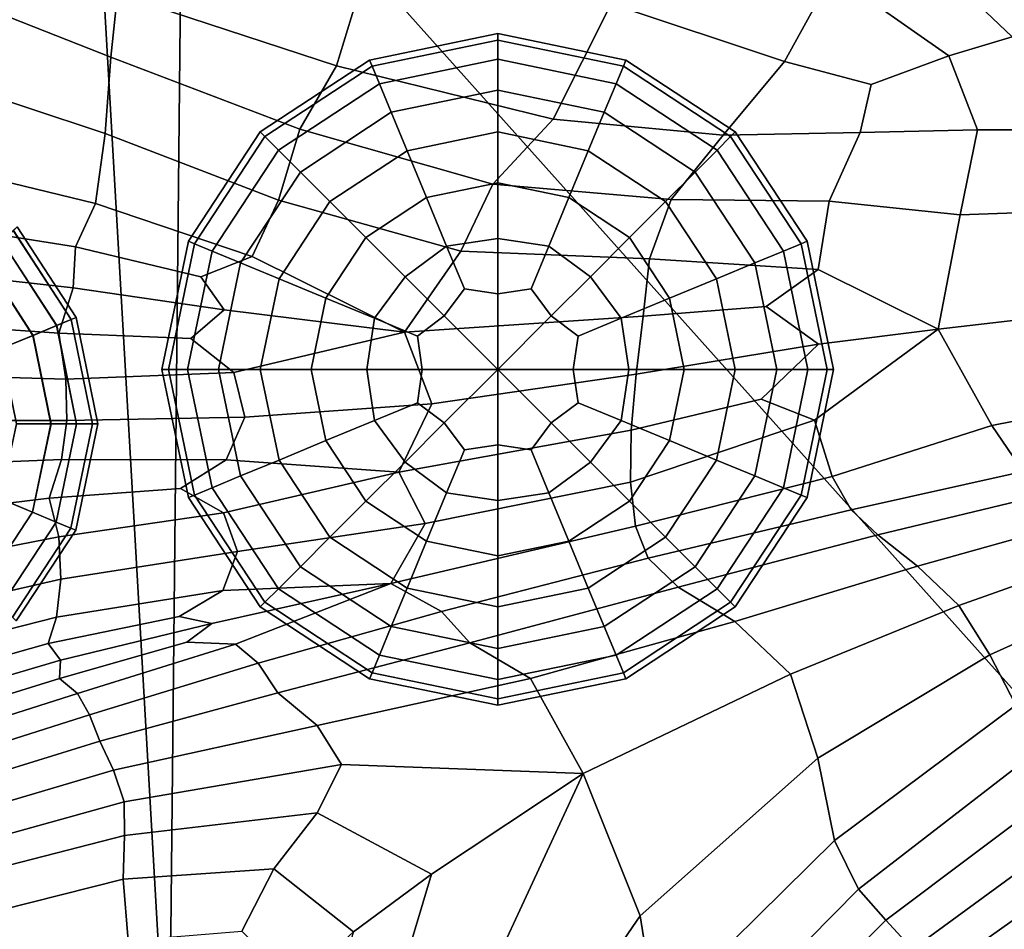
# Model space of a CAD drawing. Units: inches. Extents: x -175 to 175, y -162 to 162.
# Drawn here: x -122 to -104, y 28 to 45 of the extents above; entities that cross this region are included whole.
import ezdxf

# ---------------------------------------------------------------- set-up
doc = ezdxf.new("R2010")
doc.units = ezdxf.units.IN
doc.header["$MEASUREMENT"] = 0

msp = doc.modelspace()

# ---------------------------------------------------------------- linework, layer by layer
for points in [[(-93.556, 20.836, -10.996), (-118.869, 49.133, -10.996), (-94.528, 54.689, -10.996)], [(-120.54, 49.576, -10.996), (-144.645, 32.367, -10.996), (-122.976, 51.042, -10.996)], [(-144.645, 32.367, -10.996), (-120.54, 49.576, -10.996), (-119.115, 24.748, -10.996)], [(-120.54, 49.576, -10.996), (-118.869, 49.133, -10.996), (-119.115, 24.748, -10.996)], [(-119.115, 24.748, -10.996), (-118.869, 49.133, -10.996), (-93.556, 20.836, -10.996)], [(-102.928, 45.994, 5.632), (-105.609, 48.577, 6.624), (-105.945, 47.73, 6.126), (-102.82, 44.222, 5.013)], [(-110.207, 47.944, 5.422), (-111.227, 44.809, 5.592), (-108.138, 43.778, 5.047), (-107.277, 45.336, 4.955)], [(-102.82, 44.222, 5.013), (-105.945, 47.73, 6.126), (-106.246, 47.274, 5.532), (-103.464, 44.286, 4.622)], [(-103.464, 44.286, 4.622), (-106.246, 47.274, 5.532), (-106.646, 46.661, 5.055), (-104.077, 44.217, 4.396)], [(-106.646, 46.661, 5.055), (-107.277, 45.336, 4.955), (-105.207, 43.882, 4.503), (-104.077, 44.217, 4.396)], [(-123.175, 46.266, 5.5), (-123.129, 45.033, 4.794), (-120.155, 43.857, 5.093), (-120.032, 44.984, 5.632)], [(-120.004, 45.952, 6.49), (-120.032, 44.984, 5.632), (-116.129, 43.701, 5.545), (-115.802, 44.773, 6.144)], [(-107.277, 45.336, 4.955), (-108.138, 43.778, 5.047), (-106.591, 43.37, 4.753), (-105.207, 43.882, 4.503)], [(-123.129, 45.033, 4.794), (-123.128, 43.443, 5.181), (-120.252, 42.494, 5.363), (-120.155, 43.857, 5.093)], [(-120.032, 44.984, 5.632), (-120.155, 43.857, 5.093), (-116.784, 42.574, 5.197), (-116.129, 43.701, 5.545)], [(-115.802, 44.773, 6.144), (-116.129, 43.701, 5.545), (-112.262, 42.75, 5.325), (-111.227, 44.809, 5.592)], [(-112.262, 42.75, 5.325), (-109.227, 42.464, 5.076), (-108.138, 43.778, 5.047), (-111.227, 44.809, 5.592)], [(-115.536, 43.803, 3.111), (-115.491, 43.696, 4.191), (-113.251, 44.16, 4.07), (-113.251, 44.276, 2.999)], [(-115.491, 43.696, 2.027), (-115.536, 43.803, 3.111), (-113.251, 44.276, 2.999), (-113.251, 44.16, 1.928)], [(-113.251, 44.16, 1.928), (-113.251, 44.276, 2.999), (-110.965, 43.803, 2.876), (-111.01, 43.696, 1.819)], [(-113.251, 44.276, 2.999), (-113.251, 44.16, 4.07), (-111.01, 43.696, 3.94), (-110.965, 43.803, 2.876)], [(-115.362, 43.383, 0.979), (-115.491, 43.696, 2.027), (-113.251, 44.16, 1.928), (-113.251, 43.82, 0.896)], [(-115.491, 43.696, 4.191), (-115.362, 43.383, 5.224), (-113.251, 43.82, 5.101), (-113.251, 44.16, 4.07)], [(-113.251, 43.82, 0.896), (-113.251, 44.16, 1.928), (-111.01, 43.696, 1.819), (-111.139, 43.383, 0.804)], [(-113.251, 44.16, 4.07), (-113.251, 43.82, 5.101), (-111.139, 43.383, 4.971), (-111.01, 43.696, 3.94)], [(-104.694, 42.562, 4.395), (-103.149, 42.56, 4.207), (-104.077, 44.217, 4.396), (-105.207, 43.882, 4.503)], [(-120.155, 43.857, 5.093), (-120.252, 42.494, 5.363), (-117.164, 41.308, 5.241), (-116.784, 42.574, 5.197)], [(-117.404, 42.439, 2.1), (-117.486, 42.522, 3.194), (-115.536, 43.803, 3.111), (-115.491, 43.696, 2.027)], [(-117.486, 42.522, 3.194), (-117.404, 42.439, 4.282), (-115.491, 43.696, 4.191), (-115.536, 43.803, 3.111)], [(-115.362, 43.383, 5.224), (-115.15, 42.872, 6.172), (-113.251, 43.266, 6.052), (-113.251, 43.82, 5.101)], [(-115.15, 42.872, 0.012), (-115.362, 43.383, 0.979), (-113.251, 43.82, 0.896), (-113.251, 43.266, -0.056)], [(-113.251, 43.266, -0.056), (-113.251, 43.82, 0.896), (-111.139, 43.383, 0.804), (-111.351, 42.872, -0.129)], [(-113.251, 43.82, 5.101), (-113.251, 43.266, 6.052), (-111.351, 42.872, 5.929), (-111.139, 43.383, 4.971)], [(-110.965, 43.803, 2.876), (-111.01, 43.696, 3.94), (-109.097, 42.439, 3.834), (-109.015, 42.522, 2.776)], [(-111.01, 43.696, 1.819), (-110.965, 43.803, 2.876), (-109.015, 42.522, 2.776), (-109.097, 42.439, 1.728)], [(-109.227, 42.464, 5.076), (-106.785, 42.513, 4.742), (-106.591, 43.37, 4.753), (-108.138, 43.778, 5.047)], [(-106.785, 42.513, 4.742), (-104.694, 42.562, 4.395), (-105.207, 43.882, 4.503), (-106.591, 43.37, 4.753)], [(-117.164, 42.199, 1.04), (-117.404, 42.439, 2.1), (-115.491, 43.696, 2.027), (-115.362, 43.383, 0.979)], [(-117.404, 42.439, 4.282), (-117.164, 42.199, 5.321), (-115.362, 43.383, 5.224), (-115.491, 43.696, 4.191)], [(-116.129, 43.701, 5.545), (-116.784, 42.574, 5.197), (-113.341, 41.591, 5.149), (-112.262, 42.75, 5.325)], [(-111.139, 43.383, 0.804), (-111.01, 43.696, 1.819), (-109.097, 42.439, 1.728), (-109.337, 42.199, 0.727)], [(-111.01, 43.696, 3.94), (-111.139, 43.383, 4.971), (-109.337, 42.199, 4.865), (-109.097, 42.439, 3.834)], [(-123.128, 43.443, 5.181), (-123.199, 41.919, 5.974), (-120.425, 41.248, 5.922), (-120.252, 42.494, 5.363)], [(-116.772, 41.807, 0.061), (-117.164, 42.199, 1.04), (-115.362, 43.383, 0.979), (-115.15, 42.872, 0.012)], [(-117.164, 42.199, 5.321), (-116.772, 41.807, 6.267), (-115.15, 42.872, 6.172), (-115.362, 43.383, 5.224)], [(-111.139, 43.383, 4.971), (-111.351, 42.872, 5.929), (-109.729, 41.807, 5.831), (-109.337, 42.199, 4.865)], [(-111.351, 42.872, -0.129), (-111.139, 43.383, 0.804), (-109.337, 42.199, 0.727), (-109.729, 41.807, -0.189)], [(-114.866, 42.187, -0.839), (-115.15, 42.872, 0.012), (-113.251, 43.266, -0.056), (-113.251, 42.522, -0.892)], [(-115.15, 42.872, 6.172), (-114.866, 42.187, 6.998), (-113.251, 42.522, 6.89), (-113.251, 43.266, 6.052)], [(-113.251, 42.522, -0.892), (-113.251, 43.266, -0.056), (-111.351, 42.872, -0.129), (-111.635, 42.187, -0.947)], [(-113.251, 43.266, 6.052), (-113.251, 42.522, 6.89), (-111.635, 42.187, 6.784), (-111.351, 42.872, 5.929)], [(-116.246, 41.281, -0.801), (-116.772, 41.807, 0.061), (-115.15, 42.872, 0.012), (-114.866, 42.187, -0.839)], [(-116.772, 41.807, 6.267), (-116.246, 41.281, 7.088), (-114.866, 42.187, 6.998), (-115.15, 42.872, 6.172)], [(-111.635, 42.187, -0.947), (-111.351, 42.872, -0.129), (-109.729, 41.807, -0.189), (-110.256, 41.281, -0.992)], [(-111.351, 42.872, 5.929), (-111.635, 42.187, 6.784), (-110.256, 41.281, 6.698), (-109.729, 41.807, 5.831)], [(-113.341, 41.591, 5.149), (-110.157, 41.317, 5.004), (-109.227, 42.464, 5.076), (-112.262, 42.75, 5.325)], [(-118.767, 40.571, 3.243), (-118.66, 40.527, 4.339), (-117.404, 42.439, 4.282), (-117.486, 42.522, 3.194)], [(-118.66, 40.527, 2.142), (-118.767, 40.571, 3.243), (-117.486, 42.522, 3.194), (-117.404, 42.439, 2.1)], [(-116.784, 42.574, 5.197), (-117.164, 41.308, 5.241), (-113.912, 40.393, 5.008), (-113.341, 41.591, 5.149)], [(-114.866, 42.187, 6.998), (-114.52, 41.35, 7.671), (-113.251, 41.613, 7.583), (-113.251, 42.522, 6.89)], [(-114.52, 41.35, -1.54), (-114.866, 42.187, -0.839), (-113.251, 42.522, -0.892), (-113.251, 41.613, -1.575)], [(-113.251, 41.613, -1.575), (-113.251, 42.522, -0.892), (-111.635, 42.187, -0.947), (-111.981, 41.35, -1.614)], [(-113.251, 42.522, 6.89), (-113.251, 41.613, 7.583), (-111.981, 41.35, 7.497), (-111.635, 42.187, 6.784)], [(-110.157, 41.317, 5.004), (-107.341, 41.29, 4.734), (-106.785, 42.513, 4.742), (-109.227, 42.464, 5.076)], [(-109.097, 42.439, 1.728), (-109.015, 42.522, 2.776), (-107.734, 40.571, 2.73), (-107.841, 40.527, 1.687)], [(-109.015, 42.522, 2.776), (-109.097, 42.439, 3.834), (-107.841, 40.527, 3.786), (-107.734, 40.571, 2.73)], [(-107.341, 41.29, 4.734), (-105.002, 41.046, 4.397), (-104.694, 42.562, 4.395), (-106.785, 42.513, 4.742)], [(-105.002, 41.046, 4.397), (-103.004, 41.115, 4.222), (-103.149, 42.56, 4.207), (-104.694, 42.562, 4.395)], [(-120.252, 42.494, 5.363), (-120.425, 41.248, 5.922), (-117.631, 40.298, 5.5), (-117.164, 41.308, 5.241)], [(-118.347, 40.397, 1.075), (-118.66, 40.527, 2.142), (-117.404, 42.439, 2.1), (-117.164, 42.199, 1.04)], [(-118.66, 40.527, 4.339), (-118.347, 40.397, 5.382), (-117.164, 42.199, 5.321), (-117.404, 42.439, 4.282)], [(-109.337, 42.199, 0.727), (-109.097, 42.439, 1.728), (-107.841, 40.527, 1.687), (-108.154, 40.397, 0.692)], [(-109.097, 42.439, 3.834), (-109.337, 42.199, 4.865), (-108.154, 40.397, 4.818), (-107.841, 40.527, 3.786)], [(-118.347, 40.397, 5.382), (-117.837, 40.186, 6.331), (-116.772, 41.807, 6.267), (-117.164, 42.199, 5.321)], [(-117.837, 40.186, 0.09), (-118.347, 40.397, 1.075), (-117.164, 42.199, 1.04), (-116.772, 41.807, 0.061)], [(-115.603, 40.639, -1.511), (-116.246, 41.281, -0.801), (-114.866, 42.187, -0.839), (-114.52, 41.35, -1.54)], [(-116.246, 41.281, 7.088), (-115.603, 40.639, 7.747), (-114.52, 41.35, 7.671), (-114.866, 42.187, 6.998)], [(-111.635, 42.187, 6.784), (-111.981, 41.35, 7.497), (-110.898, 40.639, 7.432), (-110.256, 41.281, 6.698)], [(-111.981, 41.35, -1.614), (-111.635, 42.187, -0.947), (-110.256, 41.281, -0.992), (-110.898, 40.639, -1.645)], [(-109.729, 41.807, -0.189), (-109.337, 42.199, 0.727), (-108.154, 40.397, 0.692), (-108.664, 40.186, -0.218)], [(-109.337, 42.199, 4.865), (-109.729, 41.807, 5.831), (-108.664, 40.186, 5.788), (-108.154, 40.397, 4.818)], [(-123.199, 41.919, 5.974), (-123.377, 40.885, 6.493), (-120.783, 40.471, 6.244), (-120.425, 41.248, 5.922)], [(-117.152, 39.902, -0.778), (-117.837, 40.186, 0.09), (-116.772, 41.807, 0.061), (-116.246, 41.281, -0.801)], [(-117.837, 40.186, 6.331), (-117.152, 39.902, 7.15), (-116.246, 41.281, 7.088), (-116.772, 41.807, 6.267)], [(-110.256, 41.281, -0.992), (-109.729, 41.807, -0.189), (-108.664, 40.186, -0.218), (-109.35, 39.902, -1.012)], [(-109.729, 41.807, 5.831), (-110.256, 41.281, 6.698), (-109.35, 39.902, 6.662), (-108.664, 40.186, 5.788)], [(-114.162, 40.487, -2.045), (-114.52, 41.35, -1.54), (-113.251, 41.613, -1.575), (-113.251, 40.623, -2.077)], [(-114.52, 41.35, 7.671), (-114.162, 40.487, 8.153), (-113.251, 40.623, 8.098), (-113.251, 41.613, 7.583)], [(-113.912, 40.393, 5.008), (-110.541, 40.256, 4.856), (-110.157, 41.317, 5.004), (-113.341, 41.591, 5.149)], [(-113.251, 40.623, -2.077), (-113.251, 41.613, -1.575), (-111.981, 41.35, -1.614), (-112.339, 40.487, -2.093)], [(-113.251, 41.613, 7.583), (-113.251, 40.623, 8.098), (-112.339, 40.487, 8.027), (-111.981, 41.35, 7.497)], [(-117.164, 41.308, 5.241), (-117.631, 40.298, 5.5), (-114.917, 38.949, 4.871), (-113.912, 40.393, 5.008)], [(-116.315, 39.555, -1.492), (-117.152, 39.902, -0.778), (-116.246, 41.281, -0.801), (-115.603, 40.639, -1.511)], [(-117.152, 39.902, 7.15), (-116.315, 39.555, 7.803), (-115.603, 40.639, 7.747), (-116.246, 41.281, 7.088)], [(-114.903, 39.939, -2.034), (-115.603, 40.639, -1.511), (-114.52, 41.35, -1.54), (-114.162, 40.487, -2.045)], [(-115.603, 40.639, 7.747), (-114.903, 39.939, 8.218), (-114.162, 40.487, 8.153), (-114.52, 41.35, 7.671)], [(-112.339, 40.487, -2.093), (-111.981, 41.35, -1.614), (-110.898, 40.639, -1.645), (-111.598, 39.939, -2.118)], [(-111.981, 41.35, 7.497), (-112.339, 40.487, 8.027), (-111.598, 39.939, 7.993), (-110.898, 40.639, 7.432)], [(-110.898, 40.639, -1.645), (-110.256, 41.281, -0.992), (-109.35, 39.902, -1.012), (-110.186, 39.555, -1.658)], [(-110.256, 41.281, 6.698), (-110.898, 40.639, 7.432), (-110.186, 39.555, 7.404), (-109.35, 39.902, 6.662)], [(-110.541, 40.256, 4.856), (-107.538, 40.071, 4.613), (-107.341, 41.29, 4.734), (-110.157, 41.317, 5.004)], [(-105.002, 41.046, 4.397), (-107.341, 41.29, 4.734), (-107.538, 40.071, 4.613), (-105.392, 39.006, 4.219)], [(-120.425, 41.248, 5.922), (-120.783, 40.471, 6.244), (-118.547, 39.937, 5.793), (-117.631, 40.298, 5.5)], [(-103.004, 41.115, 4.222), (-105.002, 41.046, 4.397), (-105.392, 39.006, 4.219), (-102.78, 39.31, 4.166)], [(-123.377, 40.885, 6.493), (-123.606, 40.051, 6.634), (-120.827, 39.742, 6.205), (-120.783, 40.471, 6.244)], [(-121.893, 40.764, 4.938), (-122.093, 40.565, 5.829), (-121.119, 39.069, 5.815), (-120.861, 39.176, 4.924)], [(-122.088, 40.565, 2.205), (-121.891, 40.764, 3.093), (-120.859, 39.176, 3.083), (-121.117, 39.069, 2.199)], [(-121.823, 40.832, 4.015), (-121.893, 40.764, 4.938), (-120.861, 39.176, 4.924), (-120.772, 39.213, 4.003)], [(-121.891, 40.764, 3.093), (-121.823, 40.832, 4.015), (-120.772, 39.213, 4.003), (-120.859, 39.176, 3.083)], [(-119.124, 38.286, 2.163), (-119.241, 38.286, 3.268), (-118.767, 40.571, 3.243), (-118.66, 40.527, 2.142)], [(-119.241, 38.286, 3.268), (-119.124, 38.286, 4.368), (-118.66, 40.527, 4.339), (-118.767, 40.571, 3.243)], [(-115.451, 39.198, -2.011), (-116.315, 39.555, -1.492), (-115.603, 40.639, -1.511), (-114.903, 39.939, -2.034)], [(-116.315, 39.555, 7.803), (-115.451, 39.198, 8.254), (-114.903, 39.939, 8.218), (-115.603, 40.639, 7.747)], [(-113.845, 39.721, 8.404), (-113.251, 39.634, 8.401), (-113.251, 40.623, 8.098), (-114.162, 40.487, 8.153)], [(-113.251, 40.623, -2.077), (-113.251, 39.634, -2.359), (-113.845, 39.721, -2.31), (-114.162, 40.487, -2.045)], [(-112.656, 39.721, -2.338), (-113.251, 39.634, -2.359), (-113.251, 40.623, -2.077), (-112.339, 40.487, -2.093)], [(-113.251, 40.623, 8.098), (-113.251, 39.634, 8.401), (-112.656, 39.721, 8.322), (-112.339, 40.487, 8.027)], [(-111.598, 39.939, -2.118), (-110.898, 40.639, -1.645), (-110.186, 39.555, -1.658), (-111.05, 39.198, -2.119)], [(-110.898, 40.639, 7.432), (-111.598, 39.939, 7.993), (-111.05, 39.198, 7.961), (-110.186, 39.555, 7.404)], [(-107.734, 40.571, 2.73), (-107.841, 40.527, 3.786), (-107.377, 38.286, 3.813), (-107.261, 38.286, 2.755)], [(-107.841, 40.527, 1.687), (-107.734, 40.571, 2.73), (-107.261, 38.286, 2.755), (-107.377, 38.286, 1.709)], [(-122.093, 40.565, 5.829), (-122.416, 40.239, 6.654), (-121.543, 38.893, 6.641), (-121.119, 39.069, 5.815)], [(-122.412, 40.239, 1.382), (-122.088, 40.565, 2.205), (-121.117, 39.069, 2.199), (-121.54, 38.893, 1.382)], [(-120.783, 40.471, 6.244), (-120.827, 39.742, 6.205), (-118.132, 39.346, 5.614), (-118.547, 39.937, 5.793)], [(-118.785, 38.286, 1.094), (-119.124, 38.286, 2.163), (-118.66, 40.527, 2.142), (-118.347, 40.397, 1.075)], [(-119.124, 38.286, 4.368), (-118.785, 38.286, 5.415), (-118.347, 40.397, 5.382), (-118.66, 40.527, 4.339)], [(-118.23, 38.286, 0.106), (-118.785, 38.286, 1.094), (-118.347, 40.397, 1.075), (-117.837, 40.186, 0.09)], [(-118.785, 38.286, 5.415), (-118.23, 38.286, 6.366), (-117.837, 40.186, 6.331), (-118.347, 40.397, 5.382)], [(-113.845, 39.721, -2.31), (-114.204, 39.239, -2.337), (-114.903, 39.939, -2.034), (-114.162, 40.487, -2.045)], [(-114.903, 39.939, 8.218), (-114.204, 39.239, 8.472), (-113.845, 39.721, 8.404), (-114.162, 40.487, 8.153)], [(-112.656, 39.721, 8.322), (-112.298, 39.239, 8.343), (-111.598, 39.939, 7.993), (-112.339, 40.487, 8.027)], [(-111.598, 39.939, -2.118), (-112.298, 39.239, -2.38), (-112.656, 39.721, -2.338), (-112.339, 40.487, -2.093)], [(-108.154, 40.397, 4.818), (-108.664, 40.186, 5.788), (-108.271, 38.286, 5.811), (-107.717, 38.286, 4.843)], [(-108.664, 40.186, -0.218), (-108.154, 40.397, 0.692), (-107.717, 38.286, 0.711), (-108.271, 38.286, -0.203)], [(-108.154, 40.397, 0.692), (-107.841, 40.527, 1.687), (-107.377, 38.286, 1.709), (-107.717, 38.286, 0.711)], [(-107.841, 40.527, 3.786), (-108.154, 40.397, 4.818), (-107.717, 38.286, 4.843), (-107.377, 38.286, 3.813)], [(-122.416, 40.239, 6.654), (-122.853, 39.802, 7.379), (-122.109, 38.657, 7.37), (-121.543, 38.893, 6.641)], [(-122.846, 39.802, 0.66), (-122.412, 40.239, 1.382), (-121.54, 38.893, 1.382), (-122.106, 38.657, 0.66)], [(-118.547, 39.937, 5.793), (-118.132, 39.346, 5.614), (-114.917, 38.949, 4.871), (-117.631, 40.298, 5.5)], [(-114.917, 38.949, 4.871), (-110.655, 39.233, 4.63), (-110.541, 40.256, 4.856), (-113.912, 40.393, 5.008)], [(-110.655, 39.233, 4.63), (-108.465, 39.411, 4.534), (-107.538, 40.071, 4.613), (-110.541, 40.256, 4.856)], [(-121.08, 38.932, 5.946), (-120.827, 39.742, 6.205), (-123.606, 40.051, 6.634), (-123.835, 39.125, 6.3)], [(-117.486, 38.286, -0.766), (-118.23, 38.286, 0.106), (-117.837, 40.186, 0.09), (-117.152, 39.902, -0.778)], [(-118.23, 38.286, 6.366), (-117.486, 38.286, 7.186), (-117.152, 39.902, 7.15), (-117.837, 40.186, 6.331)], [(-109.35, 39.902, -1.012), (-108.664, 40.186, -0.218), (-108.271, 38.286, -0.203), (-109.015, 38.286, -1.001)], [(-108.664, 40.186, 5.788), (-109.35, 39.902, 6.662), (-109.015, 38.286, 6.681), (-108.271, 38.286, 5.811)], [(-105.392, 39.006, 4.219), (-107.538, 40.071, 4.613), (-108.465, 39.411, 4.534), (-107.531, 38.737, 4.289)], [(-116.578, 38.286, -1.484), (-117.486, 38.286, -0.766), (-117.152, 39.902, -0.778), (-116.315, 39.555, -1.492)], [(-117.486, 38.286, 7.186), (-116.578, 38.286, 7.836), (-116.315, 39.555, 7.803), (-117.152, 39.902, 7.15)], [(-114.685, 38.88, 8.475), (-114.204, 39.239, 8.472), (-114.903, 39.939, 8.218), (-115.451, 39.198, 8.254)], [(-114.903, 39.939, -2.034), (-114.204, 39.239, -2.337), (-114.685, 38.88, -2.288), (-115.451, 39.198, -2.011)], [(-111.816, 38.88, -2.355), (-112.298, 39.239, -2.38), (-111.598, 39.939, -2.118), (-111.05, 39.198, -2.119)], [(-111.598, 39.939, 7.993), (-112.298, 39.239, 8.343), (-111.816, 38.88, 8.281), (-111.05, 39.198, 7.961)], [(-109.35, 39.902, 6.662), (-110.186, 39.555, 7.404), (-109.923, 38.286, 7.419), (-109.015, 38.286, 6.681)], [(-110.186, 39.555, -1.658), (-109.35, 39.902, -1.012), (-109.015, 38.286, -1.001), (-109.923, 38.286, -1.651)], [(-118.132, 39.346, 5.614), (-120.827, 39.742, 6.205), (-121.08, 38.932, 5.946), (-118.726, 38.838, 5.546)], [(-113.251, 39.634, -2.359), (-113.251, 38.286, -2.513), (-114.204, 39.239, -2.337), (-113.845, 39.721, -2.31)], [(-114.204, 39.239, 8.472), (-113.251, 38.286, 8.59), (-113.251, 39.634, 8.401), (-113.845, 39.721, 8.404)], [(-112.298, 39.239, -2.38), (-113.251, 38.286, -2.513), (-113.251, 39.634, -2.359), (-112.656, 39.721, -2.338)], [(-113.251, 39.634, 8.401), (-113.251, 38.286, 8.59), (-112.298, 39.239, 8.343), (-112.656, 39.721, 8.322)], [(-115.588, 38.286, -2.012), (-116.578, 38.286, -1.484), (-116.315, 39.555, -1.492), (-115.451, 39.198, -2.011)], [(-116.578, 38.286, 7.836), (-115.588, 38.286, 8.288), (-115.451, 39.198, 8.254), (-116.315, 39.555, 7.803)], [(-111.05, 39.198, -2.119), (-110.186, 39.555, -1.658), (-109.923, 38.286, -1.651), (-110.913, 38.286, -2.122)], [(-110.186, 39.555, 7.404), (-111.05, 39.198, 7.961), (-110.913, 38.286, 7.984), (-109.923, 38.286, 7.419)], [(-114.917, 38.949, 4.871), (-118.132, 39.346, 5.614), (-118.726, 38.838, 5.546), (-117.96, 38.231, 5.161)], [(-110.779, 38.201, 4.313), (-107.531, 38.737, 4.289), (-108.465, 39.411, 4.534), (-110.655, 39.233, 4.63)], [(-120.861, 39.176, 4.924), (-121.119, 39.069, 5.815), (-120.762, 37.316, 5.815), (-120.48, 37.316, 4.924)], [(-121.117, 39.069, 2.199), (-120.859, 39.176, 3.083), (-120.48, 37.316, 3.083), (-120.762, 37.316, 2.199)], [(-120.772, 39.213, 4.003), (-120.861, 39.176, 4.924), (-120.48, 37.316, 4.924), (-120.384, 37.316, 4.003)], [(-120.859, 39.176, 3.083), (-120.772, 39.213, 4.003), (-120.384, 37.316, 4.003), (-120.48, 37.316, 3.083)], [(-114.685, 38.88, -2.288), (-114.598, 38.286, -2.322), (-115.588, 38.286, -2.012), (-115.451, 39.198, -2.011)], [(-115.588, 38.286, 8.288), (-114.598, 38.286, 8.516), (-114.685, 38.88, 8.475), (-115.451, 39.198, 8.254)], [(-114.426, 37.674, 4.462), (-110.779, 38.201, 4.313), (-110.655, 39.233, 4.63), (-114.917, 38.949, 4.871)], [(-114.204, 39.239, -2.337), (-113.251, 38.286, -2.513), (-114.598, 38.286, -2.322), (-114.685, 38.88, -2.288)], [(-114.598, 38.286, 8.516), (-113.251, 38.286, 8.59), (-114.204, 39.239, 8.472), (-114.685, 38.88, 8.475)], [(-111.903, 38.286, -2.383), (-113.251, 38.286, -2.513), (-112.298, 39.239, -2.38), (-111.816, 38.88, -2.355)], [(-112.298, 39.239, 8.343), (-113.251, 38.286, 8.59), (-111.903, 38.286, 8.338), (-111.816, 38.88, 8.281)], [(-111.816, 38.88, 8.281), (-111.903, 38.286, 8.338), (-110.913, 38.286, 7.984), (-111.05, 39.198, 7.961)], [(-110.913, 38.286, -2.122), (-111.903, 38.286, -2.383), (-111.816, 38.88, -2.355), (-111.05, 39.198, -2.119)], [(-104.438, 37.286, 3.973), (-102.2, 37.726, 4.06), (-102.78, 39.31, 4.166), (-105.392, 39.006, 4.219)], [(-120.954, 38.112, 5.54), (-121.08, 38.932, 5.946), (-123.835, 39.125, 6.3), (-124.008, 38.202, 5.794)], [(-121.119, 39.069, 5.815), (-121.543, 38.893, 6.641), (-121.223, 37.316, 6.641), (-120.762, 37.316, 5.815)], [(-121.54, 38.893, 1.382), (-121.117, 39.069, 2.199), (-120.762, 37.316, 2.199), (-121.218, 37.316, 1.382)], [(-107.601, 37.379, 3.906), (-105.392, 39.006, 4.219), (-107.531, 38.737, 4.289), (-108.55, 37.754, 4.048)], [(-107.286, 36.374, 3.776), (-104.438, 37.286, 3.973), (-105.392, 39.006, 4.219), (-107.601, 37.379, 3.906)], [(-121.543, 38.893, 6.641), (-122.109, 38.657, 7.37), (-121.836, 37.316, 7.37), (-121.223, 37.316, 6.641)], [(-122.106, 38.657, 0.66), (-121.54, 38.893, 1.382), (-121.218, 37.316, 1.382), (-121.834, 37.316, 0.66)], [(-118.726, 38.838, 5.546), (-121.08, 38.932, 5.946), (-120.954, 38.112, 5.54), (-117.96, 38.231, 5.161)], [(-114.426, 37.674, 4.462), (-114.917, 38.949, 4.871), (-117.96, 38.231, 5.161), (-117.764, 37.435, 4.855)], [(-110.869, 37.2, 3.996), (-108.55, 37.754, 4.048), (-107.531, 38.737, 4.289), (-110.779, 38.201, 4.313)], [(-120.938, 37.372, 5.258), (-120.954, 38.112, 5.54), (-124.008, 38.202, 5.794), (-124.074, 37.375, 5.428)], [(-117.764, 37.435, 4.855), (-117.96, 38.231, 5.161), (-120.954, 38.112, 5.54), (-120.938, 37.372, 5.258)], [(-118.767, 36.001, 3.275), (-118.66, 36.045, 4.374), (-119.124, 38.286, 4.368), (-119.241, 38.286, 3.268)], [(-118.66, 36.045, 2.166), (-118.767, 36.001, 3.275), (-119.241, 38.286, 3.268), (-119.124, 38.286, 2.163)], [(-118.347, 36.175, 1.097), (-118.66, 36.045, 2.166), (-119.124, 38.286, 2.163), (-118.785, 38.286, 1.094)], [(-118.66, 36.045, 4.374), (-118.347, 36.175, 5.422), (-118.785, 38.286, 5.415), (-119.124, 38.286, 4.368)], [(-118.347, 36.175, 5.422), (-117.837, 36.386, 6.375), (-118.23, 38.286, 6.366), (-118.785, 38.286, 5.415)], [(-117.837, 36.386, 0.108), (-118.347, 36.175, 1.097), (-118.785, 38.286, 1.094), (-118.23, 38.286, 0.106)], [(-117.151, 36.67, -0.763), (-117.837, 36.386, 0.108), (-118.23, 38.286, 0.106), (-117.486, 38.286, -0.766)], [(-117.837, 36.386, 6.375), (-117.152, 36.67, 7.194), (-117.486, 38.286, 7.186), (-118.23, 38.286, 6.366)], [(-117.152, 36.67, 7.194), (-116.315, 37.017, 7.843), (-116.578, 38.286, 7.836), (-117.486, 38.286, 7.186)], [(-116.315, 37.017, -1.48), (-117.151, 36.67, -0.763), (-117.486, 38.286, -0.766), (-116.578, 38.286, -1.484)], [(-115.451, 37.374, -2), (-116.315, 37.017, -1.48), (-116.578, 38.286, -1.484), (-115.588, 38.286, -2.012)], [(-116.315, 37.017, 7.843), (-115.451, 37.374, 8.288), (-115.588, 38.286, 8.288), (-116.578, 38.286, 7.836)], [(-114.685, 37.692, 8.498), (-114.598, 38.286, 8.516), (-115.588, 38.286, 8.288), (-115.451, 37.374, 8.288)], [(-115.588, 38.286, -2.012), (-114.598, 38.286, -2.322), (-114.685, 37.692, -2.281), (-115.451, 37.374, -2)], [(-115.017, 36.451, 4.158), (-110.869, 37.2, 3.996), (-110.779, 38.201, 4.313), (-114.426, 37.674, 4.462)], [(-114.598, 38.286, -2.322), (-113.251, 38.286, -2.513), (-114.204, 37.333, -2.323), (-114.685, 37.692, -2.281)], [(-114.204, 37.333, 8.513), (-113.251, 38.286, 8.59), (-114.598, 38.286, 8.516), (-114.685, 37.692, 8.498)], [(-114.204, 37.333, -2.323), (-113.251, 38.286, -2.513), (-113.251, 36.938, -2.339), (-113.845, 36.851, -2.29)], [(-113.251, 36.938, 8.463), (-113.251, 38.286, 8.59), (-114.204, 37.333, 8.513), (-113.845, 36.851, 8.466)], [(-112.298, 37.333, -2.364), (-113.251, 38.286, -2.513), (-111.903, 38.286, -2.383), (-111.816, 37.692, -2.343)], [(-113.251, 36.938, -2.339), (-113.251, 38.286, -2.513), (-112.298, 37.333, -2.364), (-112.656, 36.851, -2.315)], [(-111.903, 38.286, 8.338), (-113.251, 38.286, 8.59), (-112.298, 37.333, 8.39), (-111.816, 37.692, 8.312)], [(-112.298, 37.333, 8.39), (-113.251, 38.286, 8.59), (-113.251, 36.938, 8.463), (-112.656, 36.851, 8.391)], [(-111.816, 37.692, -2.343), (-111.903, 38.286, -2.383), (-110.913, 38.286, -2.122), (-111.05, 37.374, -2.098)], [(-110.913, 38.286, 7.984), (-111.903, 38.286, 8.338), (-111.816, 37.692, 8.312), (-111.05, 37.374, 8.012)], [(-110.913, 38.286, -2.122), (-109.923, 38.286, -1.651), (-110.186, 37.017, -1.625), (-111.05, 37.374, -2.098)], [(-109.923, 38.286, 7.419), (-110.913, 38.286, 7.984), (-111.05, 37.374, 8.012), (-110.186, 37.017, 7.475)], [(-109.923, 38.286, -1.651), (-109.015, 38.286, -1.001), (-109.35, 36.67, -0.962), (-110.186, 37.017, -1.625)], [(-109.015, 38.286, 6.681), (-109.923, 38.286, 7.419), (-110.186, 37.017, 7.475), (-109.35, 36.67, 6.753)], [(-109.015, 38.286, -1.001), (-108.271, 38.286, -0.203), (-108.664, 36.386, -0.15), (-109.35, 36.67, -0.962)], [(-108.271, 38.286, 5.811), (-109.015, 38.286, 6.681), (-109.35, 36.67, 6.753), (-108.664, 36.386, 5.895)], [(-108.271, 38.286, -0.203), (-107.717, 38.286, 0.711), (-108.154, 36.175, 0.778), (-108.664, 36.386, -0.15)], [(-107.717, 38.286, 4.843), (-108.271, 38.286, 5.811), (-108.664, 36.386, 5.895), (-108.154, 36.175, 4.934)], [(-107.717, 38.286, 0.711), (-107.377, 38.286, 1.709), (-107.841, 36.045, 1.788), (-108.154, 36.175, 0.778)], [(-107.377, 38.286, 3.813), (-107.717, 38.286, 4.843), (-108.154, 36.175, 4.934), (-107.841, 36.045, 3.904)], [(-107.377, 38.286, 1.709), (-107.261, 38.286, 2.755), (-107.734, 36.001, 2.843), (-107.841, 36.045, 1.788)], [(-107.261, 38.286, 2.755), (-107.377, 38.286, 3.813), (-107.841, 36.045, 3.904), (-107.734, 36.001, 2.843)], [(-115.017, 36.451, 4.158), (-114.426, 37.674, 4.462), (-117.764, 37.435, 4.855), (-118.096, 36.671, 4.678)], [(-114.685, 37.692, -2.281), (-114.204, 37.333, -2.323), (-114.903, 36.633, -2.014), (-115.451, 37.374, -2)], [(-114.903, 36.633, 8.282), (-114.204, 37.333, 8.513), (-114.685, 37.692, 8.498), (-115.451, 37.374, 8.288)], [(-111.816, 37.692, 8.312), (-112.298, 37.333, 8.39), (-111.598, 36.633, 8.078), (-111.05, 37.374, 8.012)], [(-111.598, 36.633, -2.084), (-112.298, 37.333, -2.364), (-111.816, 37.692, -2.343), (-111.05, 37.374, -2.098)], [(-110.883, 36.272, 3.765), (-107.601, 37.379, 3.906), (-108.55, 37.754, 4.048), (-110.869, 37.2, 3.996)], [(-103.88, 36.466, 3.888), (-101.778, 36.88, 3.954), (-102.2, 37.726, 4.06), (-104.438, 37.286, 3.973)], [(-118.096, 36.671, 4.678), (-117.764, 37.435, 4.855), (-120.938, 37.372, 5.258), (-121.035, 36.678, 5.052)], [(-121.035, 36.678, 5.052), (-120.938, 37.372, 5.258), (-124.074, 37.375, 5.428), (-124.083, 36.553, 5.115)], [(-121.223, 37.316, 6.641), (-121.836, 37.316, 7.37), (-122.118, 35.975, 7.382), (-121.549, 35.739, 6.654)], [(-121.834, 37.316, 0.66), (-121.218, 37.316, 1.382), (-121.549, 35.739, 1.382), (-122.114, 35.975, 0.66)], [(-121.218, 37.316, 1.382), (-120.762, 37.316, 2.199), (-121.125, 35.564, 2.205), (-121.549, 35.739, 1.382)], [(-120.762, 37.316, 5.815), (-121.223, 37.316, 6.641), (-121.549, 35.739, 6.654), (-121.125, 35.564, 5.832)], [(-120.762, 37.316, 2.199), (-120.48, 37.316, 3.083), (-120.865, 35.456, 3.095), (-121.125, 35.564, 2.205)], [(-120.48, 37.316, 4.924), (-120.762, 37.316, 5.815), (-121.125, 35.564, 5.832), (-120.865, 35.456, 4.941)], [(-120.48, 37.316, 3.083), (-120.384, 37.316, 4.003), (-120.777, 35.419, 4.018), (-120.865, 35.456, 3.095)], [(-120.384, 37.316, 4.003), (-120.48, 37.316, 4.924), (-120.865, 35.456, 4.941), (-120.777, 35.419, 4.018)], [(-114.903, 36.633, -2.014), (-115.603, 35.933, -1.484), (-116.315, 37.017, -1.48), (-115.451, 37.374, -2)], [(-115.603, 35.933, 7.828), (-114.903, 36.633, 8.282), (-115.451, 37.374, 8.288), (-116.315, 37.017, 7.843)], [(-113.845, 36.851, 8.466), (-114.204, 37.333, 8.513), (-114.903, 36.633, 8.282), (-114.162, 36.085, 8.244)], [(-114.903, 36.633, -2.014), (-114.204, 37.333, -2.323), (-113.845, 36.851, -2.29), (-114.162, 36.085, -2.013)], [(-112.656, 36.851, -2.315), (-112.298, 37.333, -2.364), (-111.598, 36.633, -2.084), (-112.339, 36.085, -2.051)], [(-111.598, 36.633, 8.078), (-112.298, 37.333, 8.39), (-112.656, 36.851, 8.391), (-112.339, 36.085, 8.133)], [(-111.05, 37.374, -2.098), (-110.186, 37.017, -1.625), (-110.898, 35.933, -1.589), (-111.598, 36.633, -2.084)], [(-110.186, 37.017, 7.475), (-111.05, 37.374, 8.012), (-111.598, 36.633, 8.078), (-110.898, 35.933, 7.556)], [(-110.792, 35.487, 3.657), (-107.286, 36.374, 3.776), (-107.601, 37.379, 3.906), (-110.883, 36.272, 3.765)], [(-106.944, 35.781, 3.819), (-103.88, 36.466, 3.888), (-104.438, 37.286, 3.973), (-107.286, 36.374, 3.776)], [(-114.545, 35.538, 3.948), (-110.883, 36.272, 3.765), (-110.869, 37.2, 3.996), (-115.017, 36.451, 4.158)], [(-116.246, 35.291, 7.178), (-115.603, 35.933, 7.828), (-116.315, 37.017, 7.843), (-117.152, 36.67, 7.194)], [(-115.603, 35.933, -1.484), (-116.246, 35.291, -0.767), (-117.151, 36.67, -0.763), (-116.315, 37.017, -1.48)], [(-113.845, 36.851, -2.29), (-113.251, 36.938, -2.339), (-113.251, 35.949, -2.039), (-114.162, 36.085, -2.013)], [(-113.251, 35.949, 8.202), (-113.251, 36.938, 8.463), (-113.845, 36.851, 8.466), (-114.162, 36.085, 8.244)], [(-112.656, 36.851, 8.391), (-113.251, 36.938, 8.463), (-113.251, 35.949, 8.202), (-112.339, 36.085, 8.133)], [(-113.251, 35.949, -2.039), (-113.251, 36.938, -2.339), (-112.656, 36.851, -2.315), (-112.339, 36.085, -2.051)], [(-109.35, 36.67, 6.753), (-110.186, 37.017, 7.475), (-110.898, 35.933, 7.556), (-110.256, 35.291, 6.856)], [(-110.186, 37.017, -1.625), (-109.35, 36.67, -0.962), (-110.256, 35.291, -0.909), (-110.898, 35.933, -1.589)], [(-121.255, 35.992, 4.868), (-121.035, 36.678, 5.052), (-124.083, 36.553, 5.115), (-124.093, 35.642, 4.769)], [(-118.096, 36.671, 4.678), (-121.035, 36.678, 5.052), (-121.255, 35.992, 4.868), (-118.912, 36.16, 4.67)], [(-115.017, 36.451, 4.158), (-118.096, 36.671, 4.678), (-118.912, 36.16, 4.67), (-118.142, 35.725, 4.486)], [(-116.246, 35.291, -0.767), (-116.772, 34.765, 0.103), (-117.837, 36.386, 0.108), (-117.151, 36.67, -0.763)], [(-116.772, 34.765, 6.359), (-116.246, 35.291, 7.178), (-117.152, 36.67, 7.194), (-117.837, 36.386, 6.375)], [(-114.162, 36.085, -2.013), (-114.52, 35.222, -1.497), (-115.603, 35.933, -1.484), (-114.903, 36.633, -2.014)], [(-114.52, 35.222, 7.788), (-114.162, 36.085, 8.244), (-114.903, 36.633, 8.282), (-115.603, 35.933, 7.828)], [(-111.598, 36.633, -2.084), (-110.898, 35.933, -1.589), (-111.981, 35.222, -1.55), (-112.339, 36.085, -2.051)], [(-110.898, 35.933, 7.556), (-111.598, 36.633, 8.078), (-112.339, 36.085, 8.133), (-111.981, 35.222, 7.645)], [(-109.35, 36.67, -0.962), (-108.664, 36.386, -0.15), (-109.729, 34.765, -0.078), (-110.256, 35.291, -0.909)], [(-108.664, 36.386, 5.895), (-109.35, 36.67, 6.753), (-110.256, 35.291, 6.856), (-109.729, 34.765, 6.014)], [(-116.772, 34.765, 0.103), (-117.164, 34.373, 1.089), (-118.347, 36.175, 1.097), (-117.837, 36.386, 0.108)], [(-117.164, 34.373, 5.408), (-116.772, 34.765, 6.359), (-117.837, 36.386, 6.375), (-118.347, 36.175, 5.422)], [(-117.891, 35.037, 4.467), (-114.545, 35.538, 3.948), (-115.017, 36.451, 4.158), (-118.142, 35.725, 4.486)], [(-110.566, 34.916, 3.707), (-106.944, 35.781, 3.819), (-107.286, 36.374, 3.776), (-110.792, 35.487, 3.657)], [(-108.154, 36.175, 4.934), (-108.664, 36.386, 5.895), (-109.729, 34.765, 6.014), (-109.337, 34.373, 5.061)], [(-108.664, 36.386, -0.15), (-108.154, 36.175, 0.778), (-109.337, 34.373, 0.868), (-109.729, 34.765, -0.078)], [(-106.47, 35.336, 4.041), (-103.501, 36.046, 4.009), (-103.88, 36.466, 3.888), (-106.944, 35.781, 3.819)], [(-115.155, 34.469, 3.794), (-110.792, 35.487, 3.657), (-110.883, 36.272, 3.765), (-114.545, 35.538, 3.948)], [(-118.912, 36.16, 4.67), (-121.255, 35.992, 4.868), (-121.082, 35.299, 4.778), (-118.142, 35.725, 4.486)], [(-117.404, 34.133, 2.158), (-117.486, 34.05, 3.263), (-118.767, 36.001, 3.275), (-118.66, 36.045, 2.166)], [(-117.486, 34.05, 3.263), (-117.404, 34.133, 4.36), (-118.66, 36.045, 4.374), (-118.767, 36.001, 3.275)], [(-117.164, 34.373, 1.089), (-117.404, 34.133, 2.158), (-118.66, 36.045, 2.166), (-118.347, 36.175, 1.097)], [(-117.404, 34.133, 4.36), (-117.164, 34.373, 5.408), (-118.347, 36.175, 5.422), (-118.66, 36.045, 4.374)], [(-113.251, 35.949, -2.039), (-113.251, 34.959, -1.519), (-114.52, 35.222, -1.497), (-114.162, 36.085, -2.013)], [(-113.251, 34.959, 7.726), (-113.251, 35.949, 8.202), (-114.162, 36.085, 8.244), (-114.52, 35.222, 7.788)], [(-112.339, 36.085, -2.051), (-111.981, 35.222, -1.55), (-113.251, 34.959, -1.519), (-113.251, 35.949, -2.039)], [(-111.981, 35.222, 7.645), (-112.339, 36.085, 8.133), (-113.251, 35.949, 8.202), (-113.251, 34.959, 7.726)], [(-108.154, 36.175, 0.778), (-107.841, 36.045, 1.788), (-109.097, 34.133, 1.894), (-109.337, 34.373, 0.868)], [(-107.841, 36.045, 3.904), (-108.154, 36.175, 4.934), (-109.337, 34.373, 5.061), (-109.097, 34.133, 4.031)], [(-107.734, 36.001, 2.843), (-107.841, 36.045, 3.904), (-109.097, 34.133, 4.031), (-109.015, 34.05, 2.962)], [(-107.841, 36.045, 1.788), (-107.734, 36.001, 2.843), (-109.015, 34.05, 2.962), (-109.097, 34.133, 1.894)], [(-105.761, 34.777, 4.451), (-103.084, 35.523, 4.381), (-103.501, 36.046, 4.009), (-106.47, 35.336, 4.041)], [(-121.082, 35.299, 4.778), (-121.255, 35.992, 4.868), (-124.093, 35.642, 4.769), (-124.108, 34.713, 4.704)], [(-121.549, 35.739, 6.654), (-122.118, 35.975, 7.382), (-122.87, 34.83, 7.392), (-122.433, 34.393, 6.67)], [(-122.114, 35.975, 0.66), (-121.549, 35.739, 1.382), (-122.433, 34.393, 1.382), (-122.866, 34.83, 0.66)], [(-114.866, 34.385, 7.134), (-114.52, 35.222, 7.788), (-115.603, 35.933, 7.828), (-116.246, 35.291, 7.178)], [(-114.52, 35.222, -1.497), (-114.866, 34.385, -0.785), (-116.246, 35.291, -0.767), (-115.603, 35.933, -1.484)], [(-110.898, 35.933, -1.589), (-110.256, 35.291, -0.909), (-111.635, 34.385, -0.855), (-111.981, 35.222, -1.55)], [(-110.256, 35.291, 6.856), (-110.898, 35.933, 7.556), (-111.981, 35.222, 7.645), (-111.635, 34.385, 6.966)], [(-121.125, 35.564, 5.832), (-121.549, 35.739, 6.654), (-122.433, 34.393, 6.67), (-122.108, 34.068, 5.848)], [(-121.549, 35.739, 1.382), (-121.125, 35.564, 2.205), (-122.108, 34.068, 2.205), (-122.433, 34.393, 1.382)], [(-121.046, 34.544, 5.005), (-117.891, 35.037, 4.467), (-118.142, 35.725, 4.486), (-121.082, 35.299, 4.778)], [(-110.034, 34.402, 3.922), (-106.47, 35.336, 4.041), (-106.944, 35.781, 3.819), (-110.566, 34.916, 3.707)], [(-121.125, 35.564, 2.205), (-120.865, 35.456, 3.095), (-121.908, 33.868, 3.099), (-122.108, 34.068, 2.205)], [(-120.865, 35.456, 4.941), (-121.125, 35.564, 5.832), (-122.108, 34.068, 5.848), (-121.908, 33.868, 4.956)], [(-118.156, 34.34, 4.533), (-115.155, 34.469, 3.794), (-114.545, 35.538, 3.948), (-117.891, 35.037, 4.467)], [(-114.257, 33.97, 3.777), (-110.566, 34.916, 3.707), (-110.792, 35.487, 3.657), (-115.155, 34.469, 3.794)], [(-105.025, 34.073, 4.786), (-102.592, 34.936, 4.715), (-103.084, 35.523, 4.381), (-105.761, 34.777, 4.451)], [(-120.777, 35.419, 4.018), (-120.865, 35.456, 4.941), (-121.908, 33.868, 4.956), (-121.84, 33.8, 4.027)], [(-120.865, 35.456, 3.095), (-120.777, 35.419, 4.018), (-121.84, 33.8, 4.027), (-121.908, 33.868, 3.099)], [(-109.024, 33.789, 4.303), (-105.761, 34.777, 4.451), (-106.47, 35.336, 4.041), (-110.034, 34.402, 3.922)], [(-124.129, 33.835, 5.236), (-121.046, 34.544, 5.005), (-121.082, 35.299, 4.778), (-124.108, 34.713, 4.704)], [(-114.866, 34.385, -0.785), (-115.15, 33.7, 0.084), (-116.772, 34.765, 0.103), (-116.246, 35.291, -0.767)], [(-115.15, 33.7, 6.316), (-114.866, 34.385, 7.134), (-116.246, 35.291, 7.178), (-116.772, 34.765, 6.359)], [(-113.251, 34.959, -1.519), (-113.251, 34.05, -0.812), (-114.866, 34.385, -0.785), (-114.52, 35.222, -1.497)], [(-113.251, 34.05, 7.063), (-113.251, 34.959, 7.726), (-114.52, 35.222, 7.788), (-114.866, 34.385, 7.134)], [(-111.635, 34.385, 6.966), (-111.981, 35.222, 7.645), (-113.251, 34.959, 7.726), (-113.251, 34.05, 7.063)], [(-111.981, 35.222, -1.55), (-111.635, 34.385, -0.855), (-113.251, 34.05, -0.812), (-113.251, 34.959, -1.519)], [(-110.256, 35.291, -0.909), (-109.729, 34.765, -0.078), (-111.351, 33.7, -0.008), (-111.635, 34.385, -0.855)], [(-109.729, 34.765, 6.014), (-110.256, 35.291, 6.856), (-111.635, 34.385, 6.966), (-111.351, 33.7, 6.137)], [(-121.119, 33.865, 5.224), (-118.156, 34.34, 4.533), (-117.891, 35.037, 4.467), (-121.046, 34.544, 5.005)], [(-113.75, 33.407, 3.95), (-110.034, 34.402, 3.922), (-110.566, 34.916, 3.707), (-114.257, 33.97, 3.777)], [(-108.03, 32.849, 4.68), (-105.025, 34.073, 4.786), (-105.761, 34.777, 4.451), (-109.024, 33.789, 4.303)], [(-101.988, 34.32, 4.712), (-102.592, 34.936, 4.715), (-105.025, 34.073, 4.786), (-104.471, 33.193, 4.826)], [(-115.362, 33.189, 5.367), (-115.15, 33.7, 6.316), (-116.772, 34.765, 6.359), (-117.164, 34.373, 5.408)], [(-115.15, 33.7, 0.084), (-115.362, 33.189, 1.067), (-117.164, 34.373, 1.089), (-116.772, 34.765, 0.103)], [(-109.729, 34.765, -0.078), (-109.337, 34.373, 0.868), (-111.139, 33.189, 0.956), (-111.351, 33.7, -0.008)], [(-109.337, 34.373, 5.061), (-109.729, 34.765, 6.014), (-111.351, 33.7, 6.137), (-111.139, 33.189, 5.189)], [(-124.114, 33.105, 5.744), (-121.119, 33.865, 5.224), (-121.046, 34.544, 5.005), (-124.129, 33.835, 5.236)], [(-118.933, 33.876, 4.601), (-118.349, 33.753, 4.294), (-115.155, 34.469, 3.794), (-118.156, 34.34, 4.533)], [(-118.798, 33.421, 4.243), (-117.93, 33.385, 4.088), (-115.155, 34.469, 3.794), (-118.349, 33.753, 4.294)], [(-114.257, 33.97, 3.777), (-115.155, 34.469, 3.794), (-117.93, 33.385, 4.088), (-117.525, 33.043, 4.11)], [(-121.119, 33.865, 5.224), (-121.272, 33.398, 5.107), (-118.933, 33.876, 4.601), (-118.156, 34.34, 4.533)], [(-115.362, 33.189, 1.067), (-115.491, 32.876, 2.131), (-117.404, 34.133, 2.158), (-117.164, 34.373, 1.089)], [(-115.491, 32.876, 4.325), (-115.362, 33.189, 5.367), (-117.164, 34.373, 5.408), (-117.404, 34.133, 4.36)], [(-113.251, 34.05, -0.812), (-113.251, 33.306, 0.048), (-115.15, 33.7, 0.084), (-114.866, 34.385, -0.785)], [(-113.251, 33.306, 6.242), (-113.251, 34.05, 7.063), (-114.866, 34.385, 7.134), (-115.15, 33.7, 6.316)], [(-112.665, 32.771, 4.285), (-109.024, 33.789, 4.303), (-110.034, 34.402, 3.922), (-113.75, 33.407, 3.95)], [(-111.635, 34.385, -0.855), (-111.351, 33.7, -0.008), (-113.251, 33.306, 0.048), (-113.251, 34.05, -0.812)], [(-111.351, 33.7, 6.137), (-111.635, 34.385, 6.966), (-113.251, 34.05, 7.063), (-113.251, 33.306, 6.242)], [(-109.337, 34.373, 0.868), (-109.097, 34.133, 1.894), (-111.01, 32.876, 1.999), (-111.139, 33.189, 0.956)], [(-109.097, 34.133, 4.031), (-109.337, 34.373, 5.061), (-111.139, 33.189, 5.189), (-111.01, 32.876, 4.157)], [(-101.358, 33.64, 4.798), (-101.988, 34.32, 4.712), (-104.471, 33.193, 4.826), (-104.008, 32.297, 5.015)], [(-115.536, 32.769, 3.231), (-115.491, 32.876, 4.325), (-117.404, 34.133, 4.36), (-117.486, 34.05, 3.263)], [(-115.491, 32.876, 2.131), (-115.536, 32.769, 3.231), (-117.486, 34.05, 3.263), (-117.404, 34.133, 2.158)], [(-109.097, 34.133, 1.894), (-109.015, 34.05, 2.962), (-110.965, 32.769, 3.08), (-111.01, 32.876, 1.999)], [(-109.015, 34.05, 2.962), (-109.097, 34.133, 4.031), (-111.01, 32.876, 4.157), (-110.965, 32.769, 3.08)], [(-104.471, 33.193, 4.826), (-105.025, 34.073, 4.786), (-108.03, 32.849, 4.68), (-107.544, 31.354, 4.882)], [(-113.75, 33.407, 3.95), (-114.257, 33.97, 3.777), (-117.525, 33.043, 4.11), (-117.175, 32.518, 4.292)], [(-124.114, 33.105, 5.744), (-124.027, 32.617, 5.61), (-121.272, 33.398, 5.107), (-121.119, 33.865, 5.224)], [(-121.272, 33.398, 5.107), (-121.051, 33.102, 4.77), (-118.349, 33.753, 4.294), (-118.933, 33.876, 4.601)], [(-121.051, 33.102, 4.77), (-121.069, 32.773, 4.57), (-118.798, 33.421, 4.243), (-118.349, 33.753, 4.294)], [(-111.728, 31.079, 4.738), (-108.03, 32.849, 4.68), (-109.024, 33.789, 4.303), (-112.665, 32.771, 4.285)], [(-113.251, 33.306, 0.048), (-113.251, 32.752, 1.025), (-115.362, 33.189, 1.067), (-115.15, 33.7, 0.084)], [(-113.251, 32.752, 5.295), (-113.251, 33.306, 6.242), (-115.15, 33.7, 6.316), (-115.362, 33.189, 5.367)], [(-111.139, 33.189, 5.189), (-111.351, 33.7, 6.137), (-113.251, 33.306, 6.242), (-113.251, 32.752, 5.295)], [(-111.351, 33.7, -0.008), (-111.139, 33.189, 0.956), (-113.251, 32.752, 1.025), (-113.251, 33.306, 0.048)], [(-124.027, 32.617, 5.61), (-123.896, 32.263, 5.205), (-121.051, 33.102, 4.77), (-121.272, 33.398, 5.107)], [(-121.069, 32.773, 4.57), (-120.746, 32.506, 4.448), (-117.93, 33.385, 4.088), (-118.798, 33.421, 4.243)], [(-117.525, 33.043, 4.11), (-117.93, 33.385, 4.088), (-120.746, 32.506, 4.448), (-120.534, 32.122, 4.499)], [(-112.665, 32.771, 4.285), (-113.75, 33.407, 3.95), (-117.175, 32.518, 4.292), (-116.474, 31.936, 4.604)], [(-123.896, 32.263, 5.205), (-123.756, 31.938, 4.904), (-121.069, 32.773, 4.57), (-121.051, 33.102, 4.77)], [(-117.175, 32.518, 4.292), (-117.525, 33.043, 4.11), (-120.534, 32.122, 4.499), (-120.348, 31.654, 4.695)], [(-113.251, 32.752, 1.025), (-113.251, 32.412, 2.08), (-115.491, 32.876, 2.131), (-115.362, 33.189, 1.067)], [(-113.251, 32.412, 4.258), (-113.251, 32.752, 5.295), (-115.362, 33.189, 5.367), (-115.491, 32.876, 4.325)], [(-111.139, 33.189, 0.956), (-111.01, 32.876, 1.999), (-113.251, 32.412, 2.08), (-113.251, 32.752, 1.025)], [(-111.01, 32.876, 4.157), (-111.139, 33.189, 5.189), (-113.251, 32.752, 5.295), (-113.251, 32.412, 4.258)], [(-104.008, 32.297, 5.015), (-104.471, 33.193, 4.826), (-107.544, 31.354, 4.882), (-107.246, 29.883, 5.287)], [(-113.251, 32.412, 2.08), (-113.251, 32.296, 3.172), (-115.536, 32.769, 3.231), (-115.491, 32.876, 2.131)], [(-113.251, 32.296, 3.172), (-113.251, 32.412, 4.258), (-115.491, 32.876, 4.325), (-115.536, 32.769, 3.231)], [(-110.965, 32.769, 3.08), (-111.01, 32.876, 4.157), (-113.251, 32.412, 4.258), (-113.251, 32.296, 3.172)], [(-111.01, 32.876, 1.999), (-110.965, 32.769, 3.08), (-113.251, 32.296, 3.172), (-113.251, 32.412, 2.08)], [(-107.544, 31.354, 4.882), (-108.03, 32.849, 4.68), (-111.728, 31.079, 4.738), (-110.713, 28.54, 5.039)], [(-123.756, 31.938, 4.904), (-123.607, 31.596, 4.739), (-120.746, 32.506, 4.448), (-121.069, 32.773, 4.57)], [(-111.728, 31.079, 4.738), (-112.665, 32.771, 4.285), (-116.474, 31.936, 4.604), (-116.035, 31.241, 4.939)], [(-120.534, 32.122, 4.499), (-120.746, 32.506, 4.448), (-123.607, 31.596, 4.739), (-123.45, 31.195, 4.745)], [(-116.474, 31.936, 4.604), (-117.175, 32.518, 4.292), (-120.348, 31.654, 4.695), (-120.103, 31.135, 5.011)], [(-119.795, 24.023, -10.996), (-144.675, 31.909, -10.996), (-144.645, 32.367, -10.996)], [(-119.115, 24.748, -10.996), (-119.795, 24.023, -10.996), (-144.645, 32.367, -10.996)], [(-107.246, 29.883, 5.287), (-106.816, 29.015, 6.273), (-103.547, 31.542, 5.812), (-104.008, 32.297, 5.015)], [(-120.348, 31.654, 4.695), (-120.534, 32.122, 4.499), (-123.45, 31.195, 4.745), (-123.308, 30.736, 4.926)], [(-119.795, 24.023, -10.996), (-120.957, 22.515, -10.996), (-144.675, 31.909, -10.996)], [(-121.674, 21.417, -10.996), (-122.182, 20.5, -10.996), (-144.675, 31.909, -10.996)], [(-120.957, 22.515, -10.996), (-121.674, 21.417, -10.996), (-144.675, 31.909, -10.996)], [(-116.035, 31.241, 4.939), (-116.474, 31.936, 4.604), (-120.103, 31.135, 5.011), (-119.917, 30.572, 5.309)], [(-120.103, 31.135, 5.011), (-120.348, 31.654, 4.695), (-123.308, 30.736, 4.926), (-123.204, 30.219, 5.289)], [(-106.816, 29.015, 6.273), (-106.326, 28.463, 7.353), (-103.103, 30.879, 6.748), (-103.547, 31.542, 5.812)], [(-107.246, 29.883, 5.287), (-107.544, 31.354, 4.882), (-110.713, 28.54, 5.039), (-110.423, 26.745, 5.51)], [(-119.917, 30.572, 5.309), (-120.103, 31.135, 5.011), (-123.204, 30.219, 5.289), (-123.107, 29.685, 5.69)], [(-119.907, 29.969, 5.451), (-116.471, 30.379, 5.187), (-116.035, 31.241, 4.939), (-119.917, 30.572, 5.309)], [(-116.471, 30.379, 5.187), (-114.433, 29.279, 5.33), (-111.728, 31.079, 4.738), (-116.035, 31.241, 4.939)], [(-111.728, 31.079, 4.738), (-114.433, 29.279, 5.33), (-115.549, 25.542, 6.033), (-114.292, 25.548, 5.624)], [(-110.713, 28.54, 5.039), (-111.728, 31.079, 4.738), (-114.292, 25.548, 5.624), (-113.481, 24.494, 5.38)], [(-106.326, 28.463, 7.353), (-105.851, 27.942, 8.028), (-102.691, 30.259, 7.348), (-103.103, 30.879, 6.748)], [(-122.986, 29.178, 5.988), (-119.907, 29.969, 5.451), (-119.917, 30.572, 5.309), (-123.107, 29.685, 5.69)], [(-119.93, 29.19, 5.075), (-117.244, 29.378, 4.889), (-116.471, 30.379, 5.187), (-119.907, 29.969, 5.451)], [(-117.244, 29.378, 4.889), (-115.823, 28.256, 5.166), (-114.433, 29.279, 5.33), (-116.471, 30.379, 5.187)], [(-105.851, 27.942, 8.028), (-105.427, 27.492, 8.406), (-102.294, 29.709, 7.697), (-102.691, 30.259, 7.348)], [(-122.692, 28.495, 5.71), (-119.93, 29.19, 5.075), (-119.907, 29.969, 5.451), (-122.986, 29.178, 5.988)], [(-110.423, 26.745, 5.51), (-109.946, 25.847, 6.563), (-106.816, 29.015, 6.273), (-107.246, 29.883, 5.287)], [(-101.892, 29.259, 7.874), (-102.294, 29.709, 7.697), (-105.427, 27.492, 8.406), (-105.092, 27.156, 8.6)], [(-117.244, 29.378, 4.889), (-119.93, 29.19, 5.075), (-119.843, 28.097, 3.815), (-117.815, 28.266, 3.581)], [(-115.823, 28.256, 5.166), (-117.244, 29.378, 4.889), (-117.815, 28.266, 3.581), (-116.851, 27.297, 3.81)], [(-122.692, 28.495, 5.71), (-122.073, 27.437, 4.385), (-119.843, 28.097, 3.815), (-119.93, 29.19, 5.075)], [(-114.433, 29.279, 5.33), (-115.823, 28.256, 5.166), (-116.854, 25.024, 5.93), (-115.549, 25.542, 6.033)], [(-101.135, 28.196, 7.44), (-101.892, 29.259, 7.874), (-105.092, 27.156, 8.6), (-104.391, 26.327, 8.22)], [(-109.946, 25.847, 6.563), (-109.372, 25.413, 7.692), (-106.326, 28.463, 7.353), (-106.816, 29.015, 6.273)], [(-110.423, 26.745, 5.51), (-110.713, 28.54, 5.039), (-113.481, 24.494, 5.38), (-112.889, 23.23, 5.599)], [(-109.372, 25.413, 7.692), (-108.791, 25.007, 8.386), (-105.851, 27.942, 8.028), (-106.326, 28.463, 7.353)]]:
    msp.add_3dface(points)

doc.saveas('drawing.dxf')
